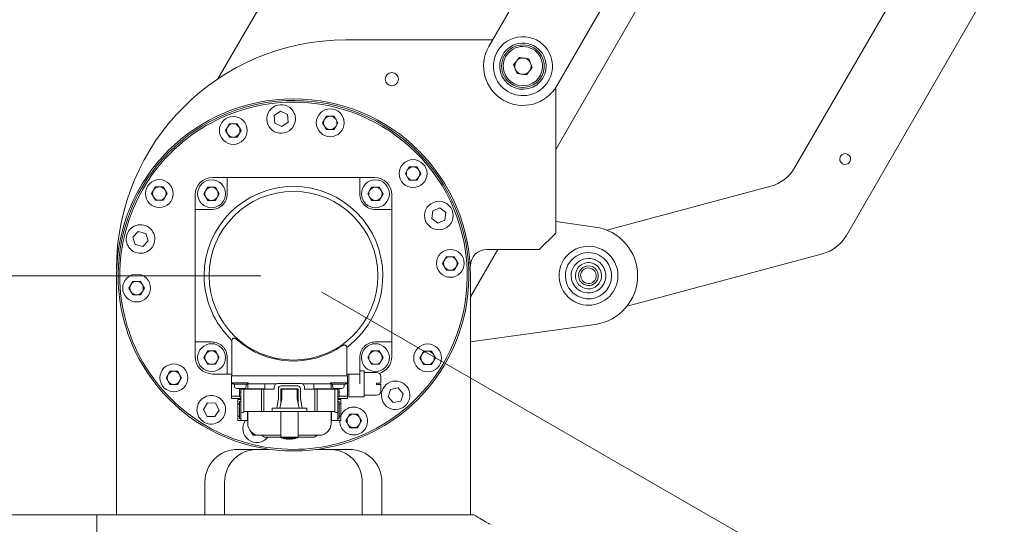
# Model space of a CAD drawing. Units: millimetres. Extents: x 1046 to 3481, y 682 to 2516.
# Drawn here: x 2848 to 3149, y 1766 to 1920 of the extents above; entities that cross this region are included whole.
import ezdxf

# ---------------------------------------------------------------- set-up
doc = ezdxf.new("R2010")
doc.units = ezdxf.units.MM
doc.header["$LTSCALE"] = 10
doc.styles.add('SLDTEXTSTYLE0', font='TXT', dxfattribs={"width": 0.75, "bigfont": 'bigfont'})
doc.dimstyles.new('SLDDIMSTYLE0', dxfattribs={"dimtxt": 47.625, "dimasz": 35.56, "dimexe": 0, "dimexo": 0.0625, "dimgap": 11.90625, "dimtad": 1, "dimdec": 0, "dimrnd": 1e-09, "dimzin": 12, "dimdsep": 46, "dimtxsty": 'SLDTEXTSTYLE0', "dimblk1": 'CLOSED', "dimblk2": 'CLOSED', "dimsah": 1, "dimcen": 0.09, "dimadec": 0, "dimazin": 3, "dimtfac": 1, "dimtdec": 0, "dimtofl": 0, "dimtmove": 0, "dimatfit": 3, "dimldrblk": 'CLOSED', "dimfxl": 1, "dimfrac": 2, "dimtolj": 1, "dimtzin": 12, "dimarcsym": 0})
doc.dimstyles.new('SLDDIMSTYLE1', dxfattribs={"dimtxt": 47.625, "dimasz": 35.56, "dimexe": 0, "dimexo": 0.0625, "dimgap": 11.90625, "dimtad": 1, "dimdec": 0, "dimrnd": 1e-09, "dimzin": 12, "dimdsep": 46, "dimtxsty": 'SLDTEXTSTYLE0', "dimblk1": 'CLOSED', "dimblk2": 'CLOSED', "dimsah": 1, "dimcen": 0.09, "dimadec": 0, "dimazin": 3, "dimtfac": 1, "dimtdec": 0, "dimtmove": 0, "dimatfit": 0, "dimldrblk": 'CLOSED', "dimfxl": 1, "dimfrac": 2, "dimtolj": 1, "dimtzin": 12, "dimarcsym": 0})

# ---------------------------------------------------------------- blocks, each defined once
blk = doc.blocks.new('_Closed')
at = {"color": 0, "linetype": 'ByBlock', "lineweight": -2}
for p, q in [((-1, 0.166667), (0, 0)), ((-1, 0.166667), (-1, -0.166667)), ((0, 0), (-1, -0.166667)), ((0, 0), (-1, 0))]:
    blk.add_line(p, q, dxfattribs=at)
blk = doc.blocks.new('_D_4')
at = {"color": 7, "linetype": 'Continuous', "lineweight": 0}
for p, q in [((3140.33, 2183.64), (3480.51, 1987.24)), ((3471.85, 1992.24), (3271.85, 1645.83)), ((2940.33, 1837.23), (3280.51, 1640.83))]:
    blk.add_line(p, q, dxfattribs=at)
at = {"color": 7, "linetype": 'Continuous', "lineweight": 18, "xscale": 35.56, "yscale": 35.56}
for p, rotation in [((3471.85, 1992.24, 34.41), 60), ((3271.85, 1645.83, 34.41), 240)]:
    blk.add_blockref('_Closed', p, dxfattribs=dict(at, rotation=rotation))
at = {"color": 7, "linetype": 'Continuous', "lineweight": 18, "insert": (3287.95, 1796.48), "char_height": 47.625, "attachment_point": 1, "rotation": 60, "style": 'SLDTEXTSTYLE0'}
blk.add_mtext('400', dxfattribs=at)
blk = doc.blocks.new('_D_5')
at = {"color": 7, "linetype": 'Continuous', "lineweight": 0}
for p, q in [((2612.84, 1842.23), (2612.84, 1905.73)), ((2921.67, 1842.23), (2602.84, 1842.23)), ((2612.84, 1666.23), (2612.84, 1842.23)), ((2943.67, 1666.23), (2602.84, 1666.23)), ((2612.84, 1666.23), (2612.84, 1602.73))]:
    blk.add_line(p, q, dxfattribs=at)
at = {"color": 7, "linetype": 'Continuous', "lineweight": 18, "xscale": 35.56, "yscale": 35.56}
for p, rotation in [((2612.84, 1842.23, 34.41), 270), ((2612.84, 1666.23, 34.41), 90)]:
    blk.add_blockref('_Closed', p, dxfattribs=dict(at, rotation=rotation))
at = {"color": 7, "linetype": 'Continuous', "lineweight": 18, "insert": (2551.45, 1713.54), "char_height": 47.625, "attachment_point": 1, "rotation": 90, "style": 'SLDTEXTSTYLE0'}
blk.add_mtext('176', dxfattribs=at)
blk = doc.blocks.new('_D_6')
at = {"color": 7, "linetype": 'Continuous', "lineweight": 0}
for p, q in [((2709.22, 1769.23), (2709.22, 1832.73)), ((2873.67, 1769.23), (2699.22, 1769.23)), ((2709.22, 1769.23), (2709.22, 1666.23)), ((2943.67, 1666.23), (2699.22, 1666.23)), ((2709.22, 1666.23), (2709.22, 1602.73))]:
    blk.add_line(p, q, dxfattribs=at)
at = {"color": 7, "linetype": 'Continuous', "lineweight": 18, "xscale": 35.56, "yscale": 35.56}
for p, rotation in [((2709.22, 1769.23, 34.41), 270), ((2709.22, 1666.23, 34.41), 90)]:
    blk.add_blockref('_Closed', p, dxfattribs=dict(at, rotation=rotation))
at = {"color": 7, "linetype": 'Continuous', "lineweight": 18, "insert": (2647.83, 1662.64), "char_height": 47.625, "attachment_point": 1, "rotation": 90, "style": 'SLDTEXTSTYLE0'}
blk.add_mtext('103', dxfattribs=at)

msp = doc.modelspace()

# ---------------------------------------------------------------- linework, layer by layer
at = {"color": 7, "linetype": 'Continuous', "lineweight": 18}
for p, q in [((2991.28, 1912.23), (3191.28, 2258.64)), ((3212.06, 2246.64), (3012.06, 1900.23)), ((2908.64, 1902.34), (3088.37, 2213.64)), ((3174.97, 2163.64), (3011.67, 1880.8)), ((3084.55, 1875.14), (3224.61, 2117.73)), ((3250.36, 2114.34), (3100.36, 1854.53)), ((2992.43, 1914.23), (2947.67, 1914.23)), ((3000.58, 1908.87), (2998.81, 1906.59)), ((3003.44, 1908.47), (3000.58, 1908.87)), ((3004.53, 1905.8), (3003.44, 1908.47)), ((2998.81, 1906.59), (2999.89, 1903.92)), ((3004.53, 1905.8), (3002.75, 1903.52)), ((2999.89, 1903.92), (3002.75, 1903.52)), ((3011.67, 1899.6), (3011.67, 1855.23)), ((2925.77, 1891.1), (2927.72, 1892.44)), ((2925.96, 1888.75), (2925.77, 1891.1)), ((2927.72, 1892.44), (2929.85, 1891.42)), ((2929.85, 1891.42), (2930.04, 1889.07)), ((2940.52, 1888.91), (2941.7, 1890.95)), ((2944.05, 1890.95), (2941.7, 1890.95)), ((2944.05, 1890.95), (2945.23, 1888.91)), ((2910.94, 1886.58), (2912.12, 1888.62)), ((2910.94, 1886.58), (2912.12, 1884.54)), ((2914.48, 1888.62), (2912.12, 1888.62)), ((2914.48, 1888.62), (2915.66, 1886.58)), ((2915.66, 1886.58), (2914.48, 1884.54)), ((2928.09, 1887.73), (2925.96, 1888.75)), ((2930.04, 1889.07), (2928.09, 1887.73)), ((2940.52, 1888.91), (2941.7, 1886.86)), ((2941.7, 1886.86), (2944.05, 1886.86)), ((2945.23, 1888.91), (2944.05, 1886.86)), ((2912.12, 1884.54), (2914.48, 1884.54)), ((2965.81, 1873.41), (2966.99, 1875.45)), ((2969.35, 1875.45), (2966.99, 1875.45)), ((2969.35, 1875.45), (2970.53, 1873.41)), ((2911.47, 1872.23), (2906.97, 1872.23)), ((2911.47, 1872.23), (2911.47, 1867.23)), ((2911.47, 1872.23), (2931.67, 1872.23)), ((2931.67, 1872.23), (2951.87, 1872.23)), ((2951.87, 1867.23), (2951.87, 1872.23)), ((2956.37, 1872.23), (2951.87, 1872.23)), ((2965.81, 1873.41), (2966.99, 1871.36)), ((2970.53, 1873.41), (2969.35, 1871.36)), ((2888.39, 1867.31), (2889.56, 1869.35)), ((2891.92, 1869.35), (2889.56, 1869.35)), ((2891.92, 1869.35), (2893.1, 1867.31)), ((2904.31, 1867.23), (2905.49, 1869.27)), ((2907.85, 1869.27), (2905.49, 1869.27)), ((2907.85, 1869.27), (2909.03, 1867.23)), ((2954.31, 1867.23), (2955.49, 1869.27)), ((2957.85, 1869.27), (2955.49, 1869.27)), ((2957.85, 1869.27), (2959.03, 1867.23)), ((2966.99, 1871.36), (2969.35, 1871.36)), ((3027.26, 1856.15), (3077.26, 1869.55)), ((2888.39, 1867.31), (2889.56, 1865.27)), ((2893.1, 1867.31), (2891.92, 1865.27)), ((2901.67, 1866.93), (2901.67, 1862.43)), ((2904.31, 1867.23), (2905.49, 1865.19)), ((2909.03, 1867.23), (2907.85, 1865.19)), ((2954.31, 1867.23), (2955.49, 1865.19)), ((2959.03, 1867.23), (2957.85, 1865.19)), ((2961.67, 1862.43), (2961.67, 1866.93)), ((2889.56, 1865.27), (2891.92, 1865.27)), ((2901.67, 1822.03), (2901.67, 1862.43)), ((2906.67, 1862.43), (2901.67, 1862.43)), ((2905.49, 1865.19), (2907.85, 1865.19)), ((2955.49, 1865.19), (2957.85, 1865.19)), ((2961.67, 1862.43), (2956.67, 1862.43)), ((2961.67, 1862.43), (2961.67, 1822.03)), ((2974.14, 1862.04), (2976.33, 1862.95)), ((2976.33, 1862.95), (2978.2, 1861.51)), ((2973.83, 1859.7), (2974.14, 1862.04)), ((2975.71, 1858.26), (2973.83, 1859.7)), ((2978.2, 1861.51), (2977.89, 1859.16)), ((2977.89, 1859.16), (2975.71, 1858.26)), ((3023.76, 1857.09), (3011.67, 1858.79)), ((2882.7, 1853.99), (2884.33, 1855.7)), ((2883.37, 1851.72), (2882.7, 1853.99)), ((2884.33, 1855.7), (2886.62, 1855.15)), ((2886.62, 1855.15), (2887.3, 1852.89)), ((3011.67, 1855.23), (3006.67, 1850.23)), ((2885.67, 1851.17), (2883.37, 1851.72)), ((2887.3, 1852.89), (2885.67, 1851.17)), ((2977.16, 1846), (2978.34, 1848.04)), ((2980.7, 1848.04), (2978.34, 1848.04)), ((2980.7, 1848.04), (2981.88, 1846)), ((2994.02, 1850.23), (2985.67, 1835.76)), ((3006.67, 1850.23), (2990.67, 1850.23)), ((3093.08, 1848.94), (3033.47, 1832.97)), ((2977.16, 1846), (2978.34, 1843.96)), ((2981.88, 1846), (2980.7, 1843.96)), ((2877.67, 1842.23), (2877.67, 1769.23)), ((2978.34, 1843.96), (2980.7, 1843.96)), ((2985.67, 1769.23), (2985.67, 1842.23)), ((2881.46, 1838.47), (2882.64, 1840.51)), ((2881.46, 1838.47), (2882.64, 1836.42)), ((2885, 1840.51), (2882.64, 1840.51)), ((2885, 1840.51), (2886.18, 1838.47)), ((2886.18, 1838.47), (2885, 1836.42)), ((2882.64, 1836.42), (2885, 1836.42)), ((2985.67, 1822.02), (3023.76, 1827.38)), ((2901.67, 1822.03), (2906.67, 1822.03)), ((2901.67, 1822.03), (2901.67, 1817.53)), ((2912.87, 1820.38), (2912.9, 1822.48)), ((2912.87, 1811.63), (2912.87, 1820.38)), ((2947.94, 1820.37), (2947.97, 1818.46)), ((2956.67, 1822.03), (2961.67, 1822.03)), ((2961.67, 1817.53), (2961.67, 1822.03)), ((2904.31, 1817.23), (2905.49, 1819.27)), ((2907.85, 1819.27), (2905.49, 1819.27)), ((2907.85, 1819.27), (2909.03, 1817.23)), ((2947.97, 1818.46), (2947.97, 1811.63)), ((2954.31, 1817.23), (2955.49, 1819.27)), ((2957.85, 1819.27), (2955.49, 1819.27)), ((2957.85, 1819.27), (2959.03, 1817.23)), ((2970.24, 1817.15), (2971.42, 1819.19)), ((2973.78, 1819.19), (2971.42, 1819.19)), ((2973.78, 1819.19), (2974.96, 1817.15)), ((2904.31, 1817.23), (2905.49, 1815.19)), ((2905.49, 1815.19), (2907.85, 1815.19)), ((2909.03, 1817.23), (2907.85, 1815.19)), ((2911.47, 1817.23), (2911.47, 1812.23)), ((2951.87, 1812.23), (2951.87, 1817.23)), ((2954.31, 1817.23), (2955.49, 1815.19)), ((2955.49, 1815.19), (2957.85, 1815.19)), ((2959.03, 1817.23), (2957.85, 1815.19)), ((2970.24, 1817.15), (2971.42, 1815.11)), ((2971.42, 1815.11), (2973.78, 1815.11)), ((2974.96, 1817.15), (2973.78, 1815.11)), ((2892.81, 1811.06), (2893.99, 1813.1)), ((2896.35, 1813.1), (2893.99, 1813.1)), ((2896.35, 1813.1), (2897.53, 1811.06)), ((2906.97, 1812.23), (2911.47, 1812.23)), ((2912.87, 1812.23), (2911.47, 1812.23)), ((2912.72, 1809.53), (2912.72, 1811.63)), ((2912.72, 1811.63), (2914.22, 1811.63)), ((2946.62, 1811.63), (2914.22, 1811.63)), ((2946.62, 1811.63), (2948.12, 1811.63)), ((2951.87, 1812.23), (2947.97, 1812.23)), ((2948.12, 1811.63), (2948.12, 1809.53)), ((2948.57, 1812.23), (2948.57, 1809.23)), ((2953.27, 1813.23), (2951.87, 1813.23)), ((2951.87, 1812.23), (2951.87, 1809.23)), ((2953.27, 1813.23), (2953.27, 1809.23)), ((2956.97, 1812.73), (2953.27, 1812.73)), ((2958.27, 1811.43), (2958.27, 1809.48)), ((2892.81, 1811.06), (2893.99, 1809.02)), ((2893.99, 1809.02), (2896.35, 1809.02)), ((2897.53, 1811.06), (2896.35, 1809.02)), ((2914.22, 1809.53), (2912.72, 1809.53)), ((2912.72, 1809.53), (2912.72, 1809.23)), ((2912.72, 1809.23), (2913.32, 1809.23)), ((2912.72, 1809.23), (2912.72, 1805.45)), ((2913.32, 1809.13), (2913.32, 1809.53)), ((2917.62, 1809.13), (2913.32, 1809.13)), ((2913.72, 1808.53), (2913.72, 1809.13)), ((2917.87, 1809.53), (2914.22, 1809.53)), ((2917.22, 1808.53), (2917.22, 1809.13)), ((2917.62, 1809.13), (2917.62, 1809.53)), ((2917.62, 1809.23), (2917.72, 1809.23)), ((2917.72, 1807.73), (2917.72, 1809.23)), ((2917.72, 1809.23), (2917.87, 1809.23)), ((2917.87, 1809.53), (2917.87, 1809.23)), ((2918.2, 1809.23), (2917.87, 1809.23)), ((2918.2, 1809.23), (2920.32, 1809.23)), ((2922.92, 1809.23), (2920.32, 1809.23)), ((2922.92, 1807.73), (2922.92, 1809.23)), ((2926.51, 1809.23), (2922.92, 1809.23)), ((2934.02, 1809.28), (2926.82, 1809.28)), ((2932.97, 1808.63), (2927.87, 1808.63)), ((2937.92, 1809.23), (2934.33, 1809.23)), ((2937.92, 1807.73), (2937.92, 1809.23)), ((2940.52, 1809.23), (2937.92, 1809.23)), ((2940.52, 1809.23), (2942.64, 1809.23)), ((2942.97, 1809.23), (2942.64, 1809.23)), ((2942.97, 1809.53), (2942.97, 1809.23)), ((2946.62, 1809.53), (2942.97, 1809.53)), ((2942.97, 1809.23), (2943.12, 1809.23)), ((2943.12, 1809.23), (2943.12, 1807.73)), ((2943.12, 1809.23), (2943.22, 1809.23)), ((2943.22, 1809.13), (2943.22, 1809.53)), ((2943.22, 1809.13), (2947.52, 1809.13)), ((2943.62, 1808.53), (2943.62, 1809.13)), ((2948.12, 1809.53), (2946.62, 1809.53)), ((2947.12, 1808.53), (2947.12, 1809.13)), ((2947.52, 1809.13), (2947.52, 1809.53)), ((2947.52, 1809.23), (2948.12, 1809.23)), ((2948.12, 1809.53), (2948.12, 1809.23)), ((2948.12, 1809.23), (2948.12, 1805.45)), ((2948.57, 1805.23), (2948.57, 1809.23)), ((2953.27, 1809.23), (2953.27, 1805.23)), ((2956.97, 1809.48), (2956.97, 1808.98)), ((2958.27, 1808.98), (2958.27, 1807.03)), ((2915.22, 1805.45), (2912.72, 1805.45)), ((2912.72, 1805.45), (2912.72, 1804.76)), ((2916.52, 1807.83), (2914.42, 1807.83)), ((2915.22, 1807.83), (2915.22, 1805.45)), ((2915.22, 1806.73), (2915.62, 1806.73)), ((2915.22, 1805.45), (2915.22, 1805.21)), ((2915.62, 1807.63), (2915.62, 1807.83)), ((2915.62, 1807.63), (2915.62, 1800.36)), ((2916.52, 1807.63), (2915.62, 1807.63)), ((2916.52, 1800.71), (2916.52, 1807.63)), ((2916.52, 1807.63), (2920.52, 1807.63)), ((2916.72, 1807.81), (2916.72, 1807.86)), ((2917.13, 1807.73), (2916.9, 1807.73)), ((2917.72, 1807.73), (2917.13, 1807.73)), ((2917.62, 1807.63), (2917.62, 1807.73)), ((2920.32, 1807.73), (2917.72, 1807.73)), ((2917.72, 1807.63), (2917.72, 1807.73)), ((2922.92, 1807.73), (2920.32, 1807.73)), ((2921.92, 1807.63), (2920.52, 1807.63)), ((2921.92, 1807.63), (2921.92, 1800.78)), ((2922.67, 1807.63), (2921.92, 1807.63)), ((2922.67, 1807.63), (2922.67, 1800.78)), ((2922.67, 1807.63), (2925.82, 1807.63)), ((2925.82, 1807.63), (2925.82, 1808.28)), ((2927.07, 1807.83), (2927.07, 1804.78)), ((2933.07, 1807.73), (2927.77, 1807.73)), ((2927.77, 1807.73), (2927.77, 1807.08)), ((2927.77, 1806.9), (2927.77, 1807.08)), ((2928.07, 1807.08), (2927.77, 1807.08)), ((2928.07, 1806.9), (2927.77, 1806.9)), ((2927.77, 1805.8), (2927.77, 1806.9)), ((2928.07, 1805.8), (2927.77, 1805.8)), ((2927.77, 1805.35), (2927.77, 1805.8)), ((2928.07, 1804.63), (2928.07, 1807.63)), ((2928.07, 1807.63), (2932.77, 1807.63)), ((2932.77, 1807.63), (2932.77, 1804.63)), ((2933.07, 1807.08), (2932.77, 1807.08)), ((2933.07, 1806.9), (2932.77, 1806.9)), ((2933.07, 1805.8), (2932.77, 1805.8)), ((2933.07, 1807.73), (2933.07, 1807.08)), ((2933.07, 1807.08), (2933.07, 1806.9)), ((2933.07, 1806.9), (2933.07, 1805.8)), ((2933.07, 1805.8), (2933.07, 1805.35)), ((2933.77, 1804.78), (2933.77, 1807.83)), ((2935.02, 1808.28), (2935.02, 1807.63)), ((2935.02, 1807.63), (2938.17, 1807.63)), ((2940.52, 1807.73), (2937.92, 1807.73)), ((2938.17, 1807.63), (2938.17, 1800.78)), ((2938.17, 1807.63), (2938.92, 1807.63)), ((2938.92, 1807.63), (2938.92, 1800.78)), ((2938.92, 1807.63), (2940.32, 1807.63)), ((2940.32, 1807.63), (2944.32, 1807.63)), ((2943.12, 1807.73), (2940.52, 1807.73)), ((2943.12, 1807.73), (2943.12, 1807.63)), ((2943.71, 1807.73), (2943.12, 1807.73)), ((2943.22, 1807.73), (2943.22, 1807.63)), ((2943.71, 1807.73), (2943.94, 1807.73)), ((2944.12, 1807.81), (2944.12, 1807.86)), ((2946.42, 1807.83), (2944.32, 1807.83)), ((2944.32, 1807.63), (2944.32, 1800.71)), ((2944.32, 1807.63), (2945.22, 1807.63)), ((2945.22, 1807.83), (2945.22, 1807.63)), ((2945.22, 1807.63), (2945.22, 1800.36)), ((2945.22, 1806.73), (2945.62, 1806.73)), ((2945.62, 1807.83), (2945.62, 1805.45)), ((2945.62, 1805.21), (2945.62, 1805.45)), ((2945.62, 1805.45), (2948.12, 1805.45)), ((2948.12, 1805.45), (2948.12, 1804.76)), ((2953.27, 1805.73), (2956.97, 1805.73)), ((2960.52, 1805.3), (2961.31, 1807.53)), ((2961.31, 1807.53), (2963.63, 1807.96)), ((2963.63, 1807.96), (2965.17, 1806.16)), ((2965.17, 1806.16), (2964.38, 1803.94)), ((2904.23, 1801.37), (2905.46, 1803.38)), ((2905.46, 1803.38), (2907.83, 1803.32)), ((2907.83, 1803.32), (2908.95, 1801.24)), ((2912.72, 1804.71), (2912.72, 1804.76)), ((2915.62, 1804.71), (2912.72, 1804.71)), ((2914.72, 1804.42), (2914.72, 1802.94)), ((2914.72, 1802.94), (2914.72, 1801.23)), ((2915.62, 1804.43), (2915.13, 1804.43)), ((2915.22, 1805.21), (2915.62, 1805.21)), ((2915.22, 1803.83), (2915.62, 1803.83)), ((2915.22, 1803.83), (2915.22, 1801.23)), ((2927.07, 1804.78), (2926.57, 1801.78)), ((2927.47, 1801.78), (2928.07, 1804.63)), ((2928.07, 1805.35), (2927.77, 1805.35)), ((2927.77, 1805.35), (2927.77, 1803.21)), ((2933.07, 1805.35), (2932.77, 1805.35)), ((2932.77, 1804.63), (2933.37, 1801.78)), ((2933.07, 1805.35), (2933.07, 1803.21)), ((2934.27, 1801.78), (2933.77, 1804.78)), ((2945.22, 1805.21), (2945.62, 1805.21)), ((2948.12, 1804.71), (2945.22, 1804.71)), ((2945.71, 1804.43), (2945.22, 1804.43)), ((2945.62, 1803.83), (2945.22, 1803.83)), ((2945.62, 1803.83), (2945.62, 1798.63)), ((2946.12, 1804.42), (2946.12, 1802.94)), ((2946.12, 1799.52), (2946.12, 1802.94)), ((2948.12, 1804.76), (2948.12, 1804.71)), ((2948.57, 1805.23), (2953.27, 1805.23)), ((2962.05, 1803.5), (2960.52, 1805.3)), ((2964.38, 1803.94), (2962.05, 1803.5)), ((2905.36, 1799.29), (2904.23, 1801.37)), ((2908.95, 1801.24), (2907.72, 1799.23)), ((2914.72, 1801.23), (2914.72, 1799.52)), ((2914.72, 1799.52), (2914.72, 1798.03)), ((2915.22, 1801.23), (2915.22, 1798.63)), ((2915.62, 1799.45), (2915.62, 1800.36)), ((2915.62, 1798.03), (2915.62, 1799.45)), ((2916.57, 1800.78), (2916.52, 1800.71)), ((2916.52, 1800.6), (2916.52, 1800.71)), ((2920.52, 1800.78), (2916.57, 1800.78)), ((2917.62, 1799.45), (2917.62, 1800.69)), ((2917.62, 1799.68), (2917.72, 1799.68)), ((2917.62, 1798.03), (2917.62, 1799.45)), ((2917.72, 1797.13), (2917.72, 1800.78)), ((2920.52, 1800.78), (2921.92, 1800.78)), ((2921.92, 1800.78), (2922.67, 1800.78)), ((2922.67, 1800.78), (2925.12, 1800.78)), ((2925.12, 1800.78), (2925.12, 1801.78)), ((2925.12, 1801.78), (2925.92, 1801.78)), ((2925.92, 1800.78), (2925.12, 1800.78)), ((2934.92, 1801.78), (2925.92, 1801.78)), ((2934.92, 1800.78), (2925.92, 1800.78)), ((2927.77, 1800.78), (2927.77, 1792.93)), ((2933.07, 1800.78), (2933.07, 1792.93)), ((2934.92, 1801.78), (2935.72, 1801.78)), ((2935.72, 1800.78), (2934.92, 1800.78)), ((2935.72, 1801.78), (2935.72, 1800.78)), ((2935.72, 1800.78), (2938.17, 1800.78)), ((2938.92, 1800.78), (2938.17, 1800.78)), ((2940.32, 1800.78), (2938.92, 1800.78)), ((2944.27, 1800.78), (2940.32, 1800.78)), ((2943.12, 1800.74), (2943.12, 1797.13)), ((2943.12, 1799.68), (2943.22, 1799.68)), ((2943.22, 1800.69), (2943.22, 1799.45)), ((2943.22, 1799.45), (2943.22, 1798.03)), ((2944.32, 1800.71), (2944.27, 1800.78)), ((2944.32, 1800.6), (2944.32, 1800.71)), ((2945.22, 1799.45), (2945.22, 1800.36)), ((2945.22, 1798.03), (2945.22, 1799.45)), ((2946.12, 1799.52), (2946.12, 1798.03)), ((2947.68, 1797.89), (2948.86, 1799.93)), ((2951.22, 1799.93), (2948.86, 1799.93)), ((2951.22, 1799.93), (2952.4, 1797.89)), ((2907.72, 1799.23), (2905.36, 1799.29)), ((2915.62, 1798.03), (2914.72, 1798.03)), ((2915.22, 1798.63), (2915.62, 1798.63)), ((2915.62, 1798.03), (2917.62, 1798.03)), ((2917.62, 1798.72), (2917.72, 1798.8)), ((2943.22, 1798.03), (2945.22, 1798.03)), ((2945.62, 1798.63), (2945.22, 1798.63)), ((2945.22, 1798.03), (2946.12, 1798.03)), ((2947.68, 1797.89), (2948.86, 1795.84)), ((2952.4, 1797.89), (2951.22, 1795.84)), ((2918.46, 1794.94), (2919.29, 1793.52)), ((2919.29, 1793.52), (2921.64, 1793.52)), ((2927.77, 1793.53), (2921.32, 1793.53)), ((2921.65, 1793.53), (2921.64, 1793.52)), ((2922.87, 1792.93), (2921.87, 1793.53)), ((2939.52, 1793.53), (2933.07, 1793.53)), ((2938.97, 1793.53), (2937.97, 1792.93)), ((2948.86, 1795.84), (2951.22, 1795.84)), ((2927.77, 1792.93), (2922.87, 1792.93)), ((2933.07, 1792.93), (2927.77, 1792.93)), ((2928.3, 1792.77), (2928.13, 1792.67)), ((2928.42, 1792.63), (2928.42, 1792.93)), ((2928.42, 1792.63), (2932.42, 1792.63)), ((2928.67, 1792.53), (2928.61, 1792.63)), ((2929.08, 1792.59), (2928.93, 1792.48)), ((2929.48, 1792.39), (2929.36, 1792.55)), ((2929.88, 1792.49), (2929.74, 1792.36)), ((2930.29, 1792.33), (2930.16, 1792.48)), ((2930.68, 1792.48), (2930.55, 1792.33)), ((2931.11, 1792.36), (2930.96, 1792.49)), ((2931.48, 1792.55), (2931.37, 1792.39)), ((2931.91, 1792.48), (2931.76, 1792.59)), ((2932.23, 1792.63), (2932.17, 1792.53)), ((2932.42, 1792.63), (2932.42, 1792.93)), ((2932.71, 1792.67), (2932.54, 1792.77)), ((2937.97, 1792.93), (2933.07, 1792.93)), ((2914.67, 1789.23), (2924.37, 1789.23)), ((2938.97, 1789.23), (2948.67, 1789.23)), ((2904.67, 1769.23), (2904.67, 1779.23)), ((2910.67, 1779.23), (2910.67, 1769.23)), ((2952.67, 1769.23), (2952.67, 1779.23)), ((2958.67, 1779.23), (2958.67, 1769.23)), ((2871.67, 1769.23), (2871.67, 1757.23)), ((2883.67, 1769.23), (2871.67, 1769.23)), ((2979.67, 1769.23), (2883.67, 1769.23)), ((2986.67, 1769.23), (2979.67, 1769.23))]:
    msp.add_line(p, q, dxfattribs=at)
at = {"color": 7, "linetype": 'Continuous', "lineweight": 18, "flags": 128}
for points in [[(2918.56, 1794.82), (2918.58, 1794.78), (2918.7, 1794.54)], [(2920.47, 1793.52), (2920.73, 1793.53), (2920.88, 1793.56)], [(2927.42, 1792.93), (2927.72, 1792.82), (2928.13, 1792.67)], [(2932.71, 1792.67), (2933.12, 1792.82), (2933.42, 1792.93)]]:
    msp.add_lwpolyline(points, dxfattribs=at)
at = {"color": 7, "linetype": 'Continuous', "lineweight": 18}
for centre in [(2942.88, 1888.91), (2913.3, 1886.58), (2968.17, 1873.41), (2890.74, 1867.31), (2906.67, 1867.23), (2956.67, 1867.23), (2979.52, 1846), (2883.82, 1838.47), (2906.67, 1817.23), (2956.67, 1817.23), (2972.6, 1817.15), (2895.17, 1811.06)]:
    msp.add_circle(centre, 4.25, dxfattribs=at)
for centre, radius, start, end in [((2947.67, 1844.23), 70, 90, 180), ((3001.67, 1906.2), 9, 25.156, 205.156), ((3001.67, 1906.23), 12, 150, 240), ((3001.67, 1906.2), 7.06, 25.156, 205.156), ((3001.67, 1906.2), 6.5, 52.0934, 232.0934), ((3001.67, 1906.2), 6, 52.0934, 232.0934), ((3001.67, 1906.2), 6.5, 232.0934, 52.0934), ((3001.67, 1906.2), 6, 232.0934, 52.0934), ((3001.67, 1906.2), 9, 205.156, 25.156), ((3001.67, 1906.2), 7.06, 205.156, 25.156), ((3001.67, 1906.2), 2.5, 142.0934, 202.0934), ((3001.67, 1906.2), 2.5, 82.0934, 142.0934), ((3001.67, 1906.2), 2.5, 52.0934, 82.0934), ((3001.67, 1906.2), 2.5, 22.0934, 52.0934), ((3001.67, 1906.2), 2.5, 202.0934, 232.0934), ((3001.67, 1906.2), 2.5, 262.0934, 322.0934), ((3001.67, 1906.2), 2.5, 322.0934, 22.0934), ((2961.67, 1902.23), 2, 0, 180), ((2961.67, 1902.23), 2, 180, 0), ((3001.67, 1906.2), 2.5, 232.0934, 262.0934), ((3001.67, 1906.23), 12, 240, 330), ((2931.67, 1842.23), 54, 0, 180), ((2931.67, 1842.23), 53.5, 22.5, 112.5), ((2931.67, 1842.23), 53, 292.5, 112.5), ((2927.9, 1890.08), 4.36, 22.5, 184.5), ((2931.67, 1842.23), 53.5, 112.5, 202.5), ((2931.67, 1842.23), 53, 112.5, 292.5), ((2927.9, 1890.08), 4.36, 184.5, 202.5), ((2927.9, 1890.08), 4.36, 202.5, 4.5), ((2927.9, 1890.08), 4.36, 4.5, 22.5), ((2942.88, 1888.91), 2.04, 150, 210), ((2942.88, 1888.91), 2.04, 90, 150), ((2942.88, 1888.91), 2.04, 30, 90), ((2942.88, 1888.91), 2.04, 330, 30), ((2913.3, 1886.58), 2.04, 150, 210), ((2913.3, 1886.58), 2.04, 90, 150), ((2913.3, 1886.58), 2.04, 30, 90), ((2913.3, 1886.58), 2.04, 330, 30), ((2942.88, 1888.91), 2.04, 210, 270), ((2942.88, 1888.91), 2.04, 270, 330), ((2913.3, 1886.58), 2.04, 210, 270), ((2913.3, 1886.58), 2.04, 270, 330), ((3099.97, 1877.85), 1.65, 60, 240), ((3099.97, 1877.85), 1.65, 240, 60), ((2968.17, 1873.41), 2.04, 90, 150), ((2968.17, 1873.41), 2.04, 30, 90), ((3074.16, 1881.14), 12, 285, 330), ((2906.97, 1866.93), 5.3, 90, 180), ((2956.37, 1866.93), 5.3, 0, 90), ((2968.17, 1873.41), 2.04, 150, 210), ((2968.17, 1873.41), 2.04, 210, 270), ((2968.17, 1873.41), 2.04, 270, 330), ((2968.17, 1873.41), 2.04, 330, 30), ((2890.74, 1867.31), 2.04, 90, 150), ((2890.74, 1867.31), 2.04, 30, 90), ((2931.67, 1842.23), 27.25, 90, 180), ((2906.67, 1867.23), 2.04, 90, 150), ((2906.67, 1867.23), 2.04, 30, 90), ((2931.67, 1842.23), 27.25, 0, 90), ((2956.67, 1867.23), 2.04, 90, 150), ((2956.67, 1867.23), 2.04, 30, 90), ((2890.74, 1867.31), 2.04, 150, 210), ((2890.74, 1867.31), 2.04, 210, 270), ((2890.74, 1867.31), 2.04, 270, 330), ((2890.74, 1867.31), 2.04, 330, 30), ((2906.67, 1867.23), 2.04, 150, 210), ((2906.67, 1867.23), 2.04, 210, 270), ((2931.67, 1842.23), 25.75, 0, 180), ((2906.67, 1867.23), 2.04, 270, 330), ((2906.67, 1867.23), 2.04, 330, 30), ((2956.67, 1867.23), 2.04, 150, 210), ((2956.67, 1867.23), 2.04, 210, 270), ((2956.67, 1867.23), 2.04, 270, 330), ((2956.67, 1867.23), 2.04, 330, 30), ((2931.67, 1842.23), 53.5, 292.5, 22.5), ((2976.02, 1860.6), 4.36, 112.5, 202.5), ((2976.02, 1860.6), 4.36, 22.5, 112.5), ((2976.02, 1860.6), 4.36, 292.5, 22.5), ((2885, 1853.44), 4.36, 76.5, 202.5), ((2885, 1853.44), 4.36, 22.5, 76.5), ((2976.02, 1860.6), 4.36, 202.5, 292.5), ((3021.67, 1842.23), 15, 278.0115, 81.9885), ((2885, 1853.44), 4.36, 256.5, 22.5), ((3089.97, 1860.53), 12, 285, 330), ((2885, 1853.44), 4.36, 202.5, 256.5), ((3021.67, 1842.23), 9, 62.3762, 242.3762), ((2979.52, 1846), 2.04, 90, 150), ((2979.52, 1846), 2.04, 30, 90), ((2990.67, 1845.23), 5, 90, 180), ((3021.67, 1842.23), 7.06, 62.3762, 242.3762), ((3021.67, 1842.23), 5.28, 62.3762, 242.3762), ((3021.67, 1842.23), 9, 242.3762, 62.3762), ((3021.67, 1842.23), 7.06, 242.3762, 62.3762), ((2979.52, 1846), 2.04, 150, 210), ((2979.52, 1846), 2.04, 210, 270), ((2979.52, 1846), 2.04, 270, 330), ((2979.52, 1846), 2.04, 330, 30), ((3021.67, 1842.23), 4, 334.2229, 154.2229), ((3021.67, 1842.23), 3, 334.2229, 154.2229), ((3021.67, 1842.23), 5.28, 242.3762, 62.3762), ((3021.67, 1842.23), 2.39, 334.2229, 154.2229), ((2931.67, 1842.23), 27.25, 180, 226.4651), ((2931.67, 1842.23), 25.75, 180, 0), ((2931.67, 1842.23), 27.25, 306.6591, 0), ((3021.67, 1842.23), 4, 154.2229, 334.2229), ((3021.67, 1842.23), 3, 154.2229, 334.2229), ((3021.67, 1842.23), 2.39, 154.2229, 334.2229), ((2883.82, 1838.47), 2.04, 150, 210), ((2883.82, 1838.47), 2.04, 90, 150), ((2883.82, 1838.47), 2.04, 30, 90), ((2883.82, 1838.47), 2.04, 330, 30), ((2883.82, 1838.47), 2.04, 210, 270), ((2883.82, 1838.47), 2.04, 270, 330), ((2931.67, 1842.23), 53.5, 202.5, 292.5), ((2931.67, 1842.23), 26.05, 228.3861, 304.6205), ((2906.97, 1817.53), 5.3, 180, 270), ((2906.67, 1817.23), 2.04, 150, 210), ((2906.67, 1817.23), 2.04, 90, 150), ((2906.67, 1817.23), 2.04, 30, 90), ((2906.67, 1817.23), 2.04, 330, 30), ((2956.67, 1817.23), 2.04, 150, 210), ((2956.67, 1817.23), 2.04, 90, 150), ((2956.67, 1817.23), 2.04, 30, 90), ((2956.37, 1817.53), 5.3, 285.6933, 0), ((2956.67, 1817.23), 2.04, 330, 30), ((2972.6, 1817.15), 2.04, 150, 210), ((2972.6, 1817.15), 2.04, 90, 150), ((2972.6, 1817.15), 2.04, 30, 90), ((2972.6, 1817.15), 2.04, 330, 30), ((2906.67, 1817.23), 2.04, 210, 270), ((2906.67, 1817.23), 2.04, 270, 330), ((2956.67, 1817.23), 2.04, 210, 270), ((2956.67, 1817.23), 2.04, 270, 330), ((2972.6, 1817.15), 2.04, 210, 270), ((2972.6, 1817.15), 2.04, 270, 330), ((2895.17, 1811.06), 2.04, 150, 210), ((2895.17, 1811.06), 2.04, 90, 150), ((2895.17, 1811.06), 2.04, 30, 90), ((2895.17, 1811.06), 2.04, 330, 30), ((2956.97, 1811.43), 1.3, 0, 90), ((2895.17, 1811.06), 2.04, 210, 270), ((2895.17, 1811.06), 2.04, 270, 330), ((2914.42, 1808.53), 0.7, 180, 270), ((2916.52, 1808.53), 0.7, 270, 0), ((2926.82, 1808.28), 1, 90, 180), ((2927.87, 1807.83), 0.8, 90, 180), ((2932.97, 1807.83), 0.8, 0, 90), ((2934.02, 1808.28), 1, 0, 90), ((2944.32, 1808.53), 0.7, 180, 270), ((2946.42, 1808.53), 0.7, 270, 0), ((2962.84, 1805.73), 4.36, 40.5, 202.5), ((2962.84, 1805.73), 4.36, 22.5, 40.5), ((2906.59, 1801.31), 4.36, 22.5, 148.5), ((2956.97, 1807.03), 1.3, 270, 0), ((2962.84, 1805.73), 4.36, 220.5, 22.5), ((2906.59, 1801.31), 4.36, 148.5, 202.5), ((2906.59, 1801.31), 4.36, 328.5, 22.5), ((2962.84, 1805.73), 4.36, 202.5, 220.5), ((2906.59, 1801.31), 4.36, 202.5, 328.5), ((2950.04, 1797.89), 4.25, 178.0284, 90), ((2950.04, 1797.89), 4.25, 90, 157.2309), ((2950.04, 1797.89), 2.04, 90, 150), ((2950.04, 1797.89), 2.04, 30, 90), ((2920.47, 1795.56), 4.25, 144.4044, 321.8342), ((2921.32, 1797.13), 3.6, 180, 270), ((2939.52, 1797.13), 3.6, 270, 0), ((2950.04, 1797.89), 2.04, 150, 210), ((2950.04, 1797.89), 2.04, 210, 270), ((2950.04, 1797.89), 2.04, 270, 330), ((2950.04, 1797.89), 2.04, 330, 30), ((2920.47, 1795.56), 2.04, 210, 270), ((2928.4, 1792.6), 0.2, 84.6095, 120), ((2930.42, 1800.13), 7.8, 257.0417, 258.9583), ((2929.2, 1792.43), 0.2, 36, 126), ((2930.42, 1800.13), 7.8, 263.0417, 264.9583), ((2930.01, 1792.34), 0.2, 42, 132), ((2930.42, 1800.13), 7.8, 269.0417, 270.9583), ((2930.83, 1792.34), 0.2, 48, 138), ((2930.42, 1800.13), 7.8, 275.0417, 276.9583), ((2931.64, 1792.43), 0.2, 54, 144), ((2930.42, 1800.13), 7.8, 281.0417, 282.9583), ((2932.44, 1792.6), 0.2, 60, 95.3905), ((2914.67, 1779.23), 10, 90, 180), ((2920.67, 1779.23), 10, 90, 180), ((2942.67, 1779.23), 10, 0, 90), ((2948.67, 1779.23), 10, 0, 90)]:
    msp.add_arc(centre, radius, start, end, dxfattribs=at)
for points, knots in [([(2911.47, 1867.23), (2911.4, 1866.61), (2911.3, 1865.67), (2910.69, 1864.55), (2910.09, 1863.82), (2909.35, 1863.22), (2908.24, 1862.6), (2907.3, 1862.5), (2906.67, 1862.43)], [0, 0, 0, 0, 0.249415, 0.37421, 0.499747, 0.624748, 0.750029, 1, 1, 1, 1]), ([(2956.67, 1862.43), (2956.04, 1862.5), (2955.11, 1862.6), (2953.99, 1863.21), (2953.26, 1863.81), (2952.66, 1864.55), (2952.04, 1865.66), (2951.94, 1866.61), (2951.87, 1867.23)], [0, 0, 0, 0, 0.249415, 0.37421, 0.499747, 0.624748, 0.750029, 1, 1, 1, 1]), ([(2906.67, 1822.03), (2907.3, 1821.96), (2908.23, 1821.86), (2909.35, 1821.25), (2910.09, 1820.65), (2910.69, 1819.91), (2911.3, 1818.8), (2911.4, 1817.86), (2911.47, 1817.23)], [0, 0, 0, 0, 0.249415, 0.37421, 0.499747, 0.624748, 0.750029, 1, 1, 1, 1]), ([(2912.9, 1822.48), (2912.94, 1822.63), (2912.99, 1822.85), (2913.18, 1823.07), (2913.37, 1823.18), (2913.61, 1823.19), (2913.88, 1823.1), (2914.13, 1822.95), (2914.29, 1822.82), (2914.37, 1822.76)], [0, 0, 0, 0, 0.24888, 0.38157, 0.499269, 0.621799, 0.749367, 0.867884, 1, 1, 1, 1]), ([(2946.47, 1820.8), (2946.56, 1820.85), (2946.72, 1820.96), (2946.99, 1821.06), (2947.25, 1821.1), (2947.48, 1821.05), (2947.67, 1820.94), (2947.85, 1820.72), (2947.9, 1820.51), (2947.94, 1820.37)], [0, 0, 0, 0, 0.130459, 0.249996, 0.374751, 0.499579, 0.618321, 0.749738, 1, 1, 1, 1]), ([(2951.87, 1817.23), (2951.94, 1817.86), (2952.04, 1818.8), (2952.65, 1819.91), (2953.25, 1820.65), (2953.99, 1821.25), (2955.1, 1821.86), (2956.04, 1821.96), (2956.67, 1822.03)], [0, 0, 0, 0, 0.249415, 0.37421, 0.499747, 0.624748, 0.750029, 1, 1, 1, 1]), ([(2958.27, 1809.48), (2958.25, 1809.48), (2958.21, 1809.48), (2957.91, 1809.48), (2957.48, 1809.48), (2957.14, 1809.48), (2956.97, 1809.48)], [0, 0, 0, 0, 0.250013, 0.499789, 0.749454, 1, 1, 1, 1]), ([(2956.97, 1808.98), (2957.14, 1808.98), (2957.48, 1808.98), (2957.91, 1808.98), (2958.21, 1808.98), (2958.25, 1808.98), (2958.27, 1808.98)], [0, 0, 0, 0, 0.249984, 0.49975, 0.74942, 1, 1, 1, 1]), ([(2916.72, 1807.81), (2916.75, 1807.79), (2916.81, 1807.77), (2916.87, 1807.74), (2916.9, 1807.73)], [0, 0, 0, 0, 0.56054, 1, 1, 1, 1]), ([(2943.94, 1807.73), (2943.98, 1807.75), (2944.03, 1807.77), (2944.09, 1807.8), (2944.12, 1807.81)], [0, 0, 0, 0, 0.559462, 1, 1, 1, 1]), ([(2915.13, 1804.43), (2915.06, 1804.43), (2914.92, 1804.43), (2914.78, 1804.42), (2914.72, 1804.42)], [0, 0, 0, 0, 0.560173, 1, 1, 1, 1]), ([(2914.72, 1802.94), (2914.81, 1803.01), (2914.97, 1803.12), (2915.14, 1803.19), (2915.22, 1803.23)], [0, 0, 0, 0, 0.552046, 1, 1, 1, 1]), ([(2945.62, 1803.23), (2945.72, 1803.18), (2945.89, 1803.11), (2946.05, 1802.99), (2946.12, 1802.94)], [0, 0, 0, 0, 0.56814, 1, 1, 1, 1]), ([(2945.71, 1804.43), (2945.78, 1804.43), (2945.92, 1804.43), (2946.06, 1804.42), (2946.12, 1804.42)], [0, 0, 0, 0, 0.5601726, 1, 1, 1, 1]), ([(2915.22, 1799.24), (2915.12, 1799.28), (2914.95, 1799.36), (2914.79, 1799.47), (2914.72, 1799.52)], [0, 0, 0, 0, 0.5681404, 1, 1, 1, 1]), ([(2915.62, 1800.36), (2915.78, 1800.41), (2916.08, 1800.5), (2916.38, 1800.57), (2916.52, 1800.6)], [0, 0, 0, 0, 0.552099, 1, 1, 1, 1]), ([(2945.22, 1800.36), (2945.06, 1800.41), (2944.76, 1800.5), (2944.46, 1800.57), (2944.32, 1800.6)], [0, 0, 0, 0, 0.552099, 1, 1, 1, 1]), ([(2946.12, 1799.52), (2946.03, 1799.46), (2945.87, 1799.34), (2945.7, 1799.27), (2945.62, 1799.24)], [0, 0, 0, 0, 0.552046, 1, 1, 1, 1]), ([(2986.67, 1769.23), (2987.47, 1768.77), (2989.07, 1767.85), (2990.63, 1766.95), (2991.52, 1766.43), (2991.62, 1766.37), (2991.67, 1766.35)], [0, 0, 0, 0, 0.288461, 0.574075, 0.791457, 1, 1, 1, 1])]:
    msp.add_open_spline(points, degree=3, knots=knots, dxfattribs=at)

# ---------------------------------------------------------------- dimensions: what is measured, and where the dimension line sits
for base, p1, p2, angle, dimstyle, picture, middle in [((3271.85, 1645.83), (3131.67, 2188.64), (2931.67, 1842.23), 60, 'SLDDIMSTYLE0', '_D_4', (3367.5, 1811.5)), ((2612.84, 1842.23), (2953.67, 1666.23), (2931.67, 1842.23), 90, 'SLDDIMSTYLE1', '_D_5', (2612.84, 1766.32)), ((2709.22, 1666.23), (2883.67, 1769.23), (2953.67, 1666.23), 90, 'SLDDIMSTYLE1', '_D_6', (2709.22, 1715.43))]:
    dim = msp.add_linear_dim(base=base, p1=p1, p2=p2, angle=angle, dimstyle=dimstyle, dxfattribs=at)
    dim.commit()
    dim.dimension.update_dxf_attribs({"geometry": picture, "text_midpoint": middle, "dimtype": 160})

doc.saveas('drawing.dxf')
